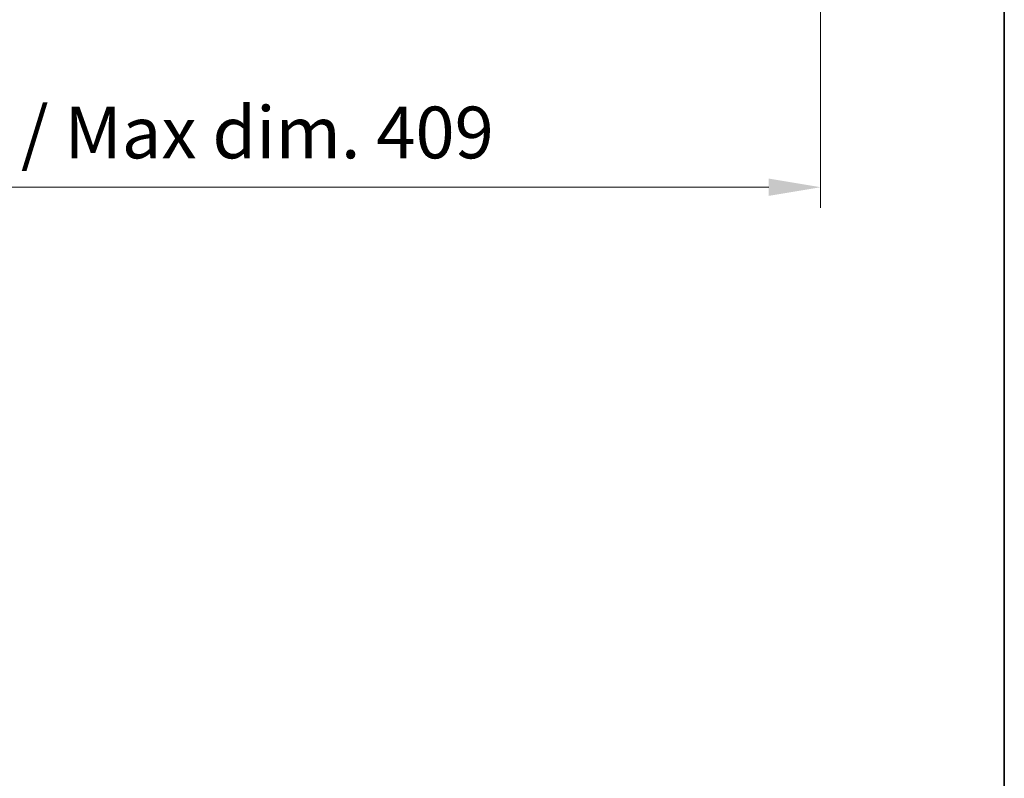
# Model space of a CAD drawing. Units: millimetres. Extents: x 9 to 13373, y 13 to 1699.
# Drawn here: x 3643 to 3929, y 944 to 1164 of the extents above; entities that cross this region are included whole.
import ezdxf

# ---------------------------------------------------------------- set-up
doc = ezdxf.new("R2010")
doc.units = ezdxf.units.MM
for name, color, linetype, lineweight in [('Border (ISO)', 7, 'Continuous', 35), ('Dimension (ISO)', 7, 'Continuous', 18), ('Dimension (ISO) @ 1', 7, 'Continuous', 18)]:
    doc.layers.add(name, color=color, linetype=linetype, lineweight=lineweight)
doc.styles.add('Note Text (TK)', font='MS PGothic.ttf')
doc.dimstyles.new('Default - Method 1b (TK)', dxfattribs={"dimscale": 4, "dimtxt": 2.5, "dimasz": 2.5, "dimexe": 1, "dimexo": 1.5, "dimgap": 1, "dimtad": 1, "dimtoh": 1, "dimrnd": 1e-08, "dimdsep": 46, "dimtxsty": 'Note Text (TK)', "dimcen": 0.09, "dimdle": 5, "dimclrd": 100, "dimclre": 100, "dimclrt": 7, "dimadec": 1, "dimazin": 1, "dimtfac": 1, "dimtmove": 0, "dimatfit": 3, "dimfxl": 0, "dimtolj": 1, "dimlwd": -1, "dimlwe": -1, "dimarcsym": 0})

# ---------------------------------------------------------------- blocks, each defined once
blk = doc.blocks.new('図面枠 tk図枠')
at = {"layer": 'Border (ISO)'}
blk.add_line((405.5, 289), (405.5, 8), dxfattribs=at)
blk = doc.blocks.new('*D61')
at = {"layer": 'Defpoints', "color": 0, "transparency": 16777216}
for p in [(3466.53, 1190.49), (3875.53, 1190.49), (3875.53, 1115.04)]:
    blk.add_point(p, dxfattribs=at)
at = {"layer": 'Dimension (ISO)', "color": 100, "transparency": 16777216}
for p, q in [((3466.53, 1181.49), (3466.53, 1109.04)), ((3875.53, 1181.49), (3875.53, 1109.04)), ((3481.53, 1115.04), (3860.53, 1115.04))]:
    blk.add_line(p, q, dxfattribs=at)
for points in [[(3481.53, 1117.54), (3481.53, 1112.54), (3466.53, 1115.04)], [(3860.53, 1117.54), (3860.53, 1112.54), (3875.53, 1115.04)]]:
    blk.add_solid(points, dxfattribs=at)
at = {"layer": 'Dimension (ISO)', "color": 7, "transparency": 16777216, "insert": (3557.21, 1130.92), "char_height": 15, "attachment_point": 4, "style": 'Note Text (TK)'}
blk.add_mtext('\\A1;\\fＭＳ Ｐゴシック|b0|i0;\\H15.0000;有効寸法 / Max dim. 409', dxfattribs=at)

msp = doc.modelspace()

# ---------------------------------------------------------------- block references
at = {"xscale": 6, "yscale": 6, "zscale": 6}
msp.add_blockref('図面枠 tk図枠', (1495.8327, -35.0241), dxfattribs=at)

# ---------------------------------------------------------------- dimensions: what is measured, and where the dimension line sits
at = {"layer": 'Dimension (ISO) @ 1', "color": 100, "true_color": 0x00ff3f}
dim = msp.add_linear_dim(base=(3875.5337, 1115.037), p1=(3466.5337, 1190.487), p2=(3875.5337, 1190.487), text='\\fＭＳ Ｐゴシック|b0|i0;\\H15.0000;有効寸法 / Max dim. <>', dimstyle='Default - Method 1b (TK)', override={"dimscale": 1, "dimtxt": 15, "dimasz": 15, "dimexe": 6, "dimexo": 9, "dimgap": 6, "dimtoh": 0, "dimdec": 2, "dimcen": 0.54, "dimtol": 0, "dimlim": 0, "dimtp": 0, "dimtm": 0, "dimtdec": 2, "dimtix": 0, "dimtofl": 0, "dimtmove": 0, "dimatfit": 1}, dxfattribs=at)
dim.commit()
dim.dimension.update_dxf_attribs({"geometry": '*D61', "text_midpoint": (3671.0337, 1115.037), "dimtype": 128})

doc.saveas('drawing.dxf')
